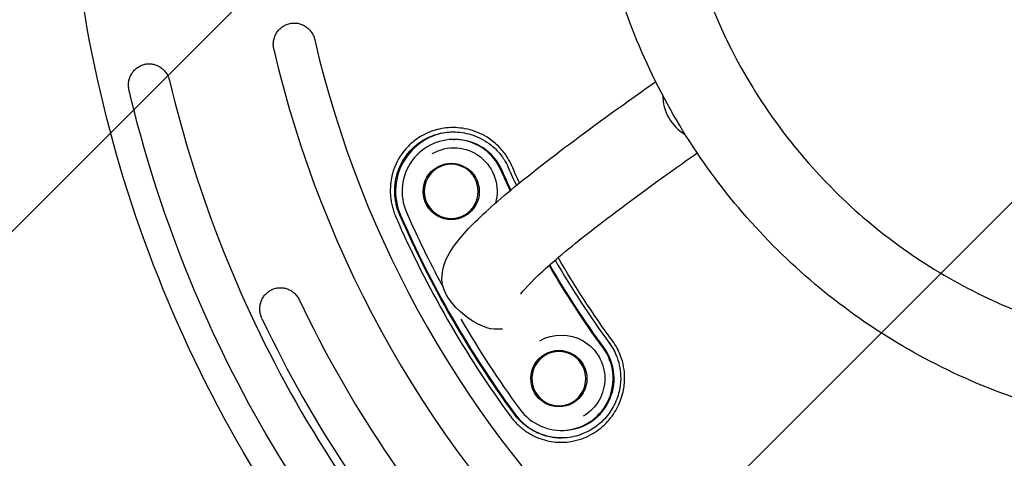
# Model space of a CAD drawing. Units: millimetres. Extents: x -3376 to 3324, y -3350 to 3350.
# Drawn here: x -646 to -191, y -306 to -103 of the extents above; entities that cross this region are included whole.
import ezdxf

# ---------------------------------------------------------------- set-up
doc = ezdxf.new("R2010")
doc.units = ezdxf.units.MM
doc.header["$LTSCALE"] = 20
doc.linetypes.add('HIDDEN', pattern=[9.525, 6.35, -3.175])
for name, color, linetype in [('2d', 230, 'Continuous'), ('CSA-No-EncroachmentZone', 20, 'HIDDEN'), ('CSA-No-EncroachmentZone_Hatch', 20, 'HIDDEN'), ('CSA-SafetyZone', 63, 'HIDDEN')]:
    doc.layers.add(name, color=color, linetype=linetype)

msp = doc.modelspace()

# ---------------------------------------------------------------- hatches: boundary and pattern name
at = {"layer": 'CSA-No-EncroachmentZone_Hatch'}
h = msp.add_hatch(dxfattribs=at)
h.set_pattern_fill('ANSI31', color=256, scale=100)
edge = h.paths.add_edge_path()
edge.add_arc((-25.82, 0), 2430, 0, 360)

# ---------------------------------------------------------------- linework, layer by layer
at = {"layer": '2d'}
for p, q in [((-445.56, -158.32), (-445.13, -158.32)), ((-423.04, -246), (-426.96, -246)), ((-395.75, -292.92), (-395.32, -292.92))]:
    msp.add_line(p, q, dxfattribs=at)
for centre, major_axis, ratio, start_param, end_param in [((-20.38, 0), (0, 190), 0.996195, -0.639034, 3.665191), ((-22.04, 0), (0, 188), 0.996195, -0.426463, 4.573551), ((-31.17, 0), (0, -493.5), 0.996195, -1.341495, -0.759882), ((-30.65, 0), (0, -513.5), 0.996195, -1.341495, -0.759882), ((-29.08, 0), (0, -565.5), 0.996195, -1.336998, -0.750415), ((-331.27, -140.15), (10.85, -15.6), 0.890979, -2.246536, -1.086712), ((-445.13, -182.32), (0, 27.5), 0.996195, 0.011015, 1.984039), ((-445.56, -182.32), (0, 24), 0.996195, -1.157554, 1.984039), ((-445.13, -182.32), (0, 24), 0.996195, -1.157554, 0), ((-446.76, -182.36), (-0.42, 12.54), 0.995706, -2.651475, 0.490118), ((-446.76, -182.36), (0.42, -12.54), 0.995706, -2.651475, 0.490118), ((-31.24, 0), (0, -426.5), 0.996195, -1.157554, -1.136143), ((-31.37, 0), (0, -483.43), 0.996195, -1.157554, -0.936842), ((-30.92, 0), (0, -481.5), 0.996195, -1.157554, -0.936842), ((-31.36, 0), (0, -478), 0.996195, -1.157554, -1.079258), ((-31.24, 0), (0, -426.5), 0.996195, -1.044783, -0.936842), ((-29.84, 0), (0, -541.5), 0.996195, -1.126803, -0.541732), ((-29.21, 0), (0, -561.5), 0.996195, -1.126803, -0.541732), ((-31.36, 0), (0, -478), 0.996195, -1.041255, -0.936842), ((-395.75, -268.92), (0, -24), 0.996195, -0.936842, 2.204751), ((-395.32, -268.92), (0, -24), 0.996195, 0, 2.204751), ((-396.95, -268.96), (0.42, -12.54), 0.995706, -2.651475, 0.490118), ((-396.95, -268.96), (-0.42, 12.54), 0.995706, -2.651475, 0.490118), ((-395.32, -268.92), (0, -27.5), 0.996195, -0.936842, -0.009694)]:
    msp.add_ellipse(centre, major_axis=major_axis, ratio=ratio, start_param=start_param, end_param=end_param, dxfattribs=at)
at = {"layer": '2d', "extrusion": (0, 0, -1)}
for centre, major_axis, ratio, start_param, end_param in [((-28.39, 0), (0, 585.5), 0.996195, -2.391177, -1.804594), ((-445.56, -182.32), (-0.68, 20.13), 0.995706, -0.490118, 1.87733), ((-446.76, -182.36), (0.44, -13.04), 0.995706, -0.490118, 2.651475), ((-446.76, -182.36), (-0.44, 13.04), 0.995706, -0.490118, 2.651475), ((-31.36, 0), (0, 430), 0.996195, -2.007746, -1.984039), ((-30.92, 0), (0, 430), 0.996195, -2.007075, -1.984039), ((-31.37, 0), (0, 424.58), 0.996195, -2.004496, -1.984039), ((-31.24, 0), (0, 481.5), 0.996195, -2.204751, -1.984039), ((-31.37, 0), (0, 424.58), 0.996195, -2.204751, -2.096193), ((-31.36, 0), (0, 430), 0.996195, -2.204751, -2.09853), ((-30.92, 0), (0, 430), 0.996195, -2.204751, -2.097847), ((-395.75, -268.92), (-0.68, 20.13), 0.995706, -0.490118, 2.651475), ((-396.95, -268.96), (-0.44, 13.04), 0.995706, -0.490118, 2.651475), ((-396.95, -268.96), (0.44, -13.04), 0.995706, -0.490118, 2.651475)]:
    msp.add_ellipse(centre, major_axis=major_axis, ratio=ratio, start_param=start_param, end_param=end_param, dxfattribs=at)
at = {"layer": '2d'}
for points, knots in [([(-26.95, 600), (-90.71, 600), (-154.45, 589.68), (-275.49, 549.42), (-332.77, 519.49), (-435.05, 443.06), (-480.04, 396.57), (-553.19, 291.72), (-581.33, 233.39), (-617.9, 110.76), (-626.33, 46.49), (-622.61, -81.46), (-610.47, -145.13), (-566.84, -265.42), (-535.35, -322.02), (-456.24, -422.42), (-408.62, -466.2), (-302.05, -536.52), (-243.13, -563.04), (-119.95, -596.14), (-55.71, -602.71), (71.59, -595.24), (134.62, -581.2), (253.12, -533.92), (308.56, -500.69), (406.22, -418.4), (448.43, -369.35), (515.36, -260.39), (540.05, -200.5), (569.43, -75.94), (574.11, -11.29), (562.96, 116.23), (547.13, 179.08), (496.58, 296.6), (461.86, 351.26), (377.03, 446.85), (326.95, 487.77), (216.48, 551.72), (156.12, 574.75), (54.01, 595.86), (13.53, 600), (-26.95, 600)], [0, 0, 0, 0, 0.31994, 0.31994, 0.639891, 0.639891, 0.959874, 0.959874, 1.279895, 1.279895, 1.599945, 1.599945, 1.920005, 1.920005, 2.240051, 2.240051, 2.560065, 2.560065, 2.880041, 2.880041, 3.199989, 3.199989, 3.519929, 3.519929, 3.839885, 3.839885, 4.159875, 4.159875, 4.479902, 4.479902, 4.799956, 4.799956, 5.120015, 5.120015, 5.440056, 5.440056, 5.760063, 5.760063, 6.080034, 6.080034, 6.283185, 6.283185, 6.283185, 6.283185]), ([(157.63, -156.79), (152.07, -165.64), (146.04, -174.19), (120.19, -206.99), (96.85, -228.44), (44.62, -262.9), (15.75, -275.89), (-44.62, -292.11), (-76.1, -295.33), (-138.48, -291.67), (-169.36, -284.79), (-227.43, -261.63), (-254.59, -245.35), (-302.46, -205.04), (-323.14, -181.01), (-355.95, -127.62), (-368.05, -98.28), (-382.46, -37.24), (-384.75, -5.56), (-379.29, 56.93), (-371.54, 87.73), (-346.76, 145.33), (-329.74, 172.12), (-288.17, 218.96), (-263.62, 239.01), (-209.48, 270.35), (-179.9, 281.63), (-129.87, 291.97), (-110.03, 294), (-90.19, 294)], [2.133404, 2.133404, 2.133404, 2.133404, 2.240129, 2.240129, 2.560165, 2.560165, 2.880105, 2.880105, 3.199973, 3.199973, 3.519821, 3.519821, 3.83971, 3.83971, 4.159684, 4.159684, 4.479753, 4.479753, 4.799889, 4.799889, 5.120038, 5.120038, 5.440142, 5.440142, 5.760161, 5.760161, 6.080085, 6.080085, 6.283185, 6.283185, 6.283185, 6.283185]), ([(-90.19, 256), (-62.99, 256), (-35.79, 251.59), (15.85, 234.4), (40.29, 221.62), (83.92, 188.99), (103.11, 169.15), (134.29, 124.4), (146.29, 99.5), (161.87, 47.18), (165.45, 19.77), (163.85, -34.81), (158.67, -61.96), (140.06, -113.26), (126.64, -137.4), (92.91, -180.22), (72.6, -198.9), (27.16, -228.91), (2.03, -240.22), (-50.52, -254.35), (-77.92, -257.16), (-132.23, -253.97), (-159.13, -247.97), (-209.69, -227.78), (-233.34, -213.6), (-274.99, -178.46), (-292.99, -157.53), (-321.52, -111.03), (-332.05, -85.47), (-344.56, -32.33), (-346.55, -4.75), (-341.78, 49.63), (-335.03, 76.44), (-313.47, 126.56), (-298.67, 149.87), (-262.5, 190.65), (-241.14, 208.1), (-194.03, 235.39), (-168.29, 245.22), (-124.73, 254.23), (-107.46, 256), (-90.19, 256)], [0, 0, 0, 0, 0.320189, 0.320189, 0.640339, 0.640339, 0.960392, 0.960392, 1.280327, 1.280327, 1.600171, 1.600171, 1.919985, 1.919985, 2.239842, 2.239842, 2.559797, 2.559797, 2.879871, 2.879871, 3.200034, 3.200034, 3.520221, 3.520221, 3.840357, 3.840357, 4.160389, 4.160389, 4.480304, 4.480304, 4.800137, 4.800137, 5.119954, 5.119954, 5.439825, 5.439825, 5.759802, 5.759802, 6.079895, 6.079895, 6.283185, 6.283185, 6.283185, 6.283185]), ([(-528.8, -116.72), (-528.96, -116.05), (-529.05, -115.38), (-529.08, -114.37), (-529.07, -114.03), (-529.03, -113.36), (-528.99, -113.02), (-528.82, -112.03), (-528.65, -111.38), (-528.3, -110.45), (-528.16, -110.14), (-527.87, -109.55), (-527.71, -109.27), (-527.36, -108.71), (-527.18, -108.45), (-526.78, -107.93), (-526.57, -107.68), (-525.9, -106.98), (-525.42, -106.56), (-524.38, -105.83), (-523.82, -105.51), (-522.66, -105), (-522.06, -104.8), (-521.44, -104.66)], [0.00000068, 0.00000068, 0.00000068, 0.00000068, 0.00202337, 0.00202337, 0.00303471, 0.00303471, 0.00404605, 0.00404605, 0.00606874, 0.00606874, 0.00708008, 0.00708008, 0.00809143, 0.00809143, 0.00910277, 0.00910277, 0.01011411, 0.01011411, 0.0121368, 0.0121368, 0.01415948, 0.01415948, 0.01618217, 0.01618217, 0.01618217, 0.01618217]), ([(-521.44, -104.66), (-520.84, -104.53), (-520.23, -104.46), (-519.31, -104.44), (-519.01, -104.45), (-518.39, -104.5), (-518.08, -104.54), (-517.16, -104.7), (-516.57, -104.87), (-515.7, -105.2), (-515.41, -105.33), (-514.85, -105.62), (-514.57, -105.78), (-513.76, -106.29), (-513.26, -106.68), (-512.33, -107.56), (-511.9, -108.06), (-511.15, -109.12), (-510.83, -109.69), (-510.42, -110.59), (-510.3, -110.9), (-510.09, -111.53), (-510, -111.85), (-509.92, -112.17)], [0.00000067, 0.00000067, 0.00000067, 0.00000067, 0.00197004, 0.00197004, 0.00295473, 0.00295473, 0.00393941, 0.00393941, 0.00590879, 0.00590879, 0.00689347, 0.00689347, 0.00787816, 0.00787816, 0.00984753, 0.00984753, 0.0118169, 0.0118169, 0.01378628, 0.01378628, 0.01477096, 0.01477096, 0.01575565, 0.01575565, 0.01575565, 0.01575565]), ([(-595.8, -135.64), (-595.96, -134.97), (-596.05, -134.29), (-596.08, -133.27), (-596.08, -132.93), (-596.04, -132.24), (-596, -131.9), (-595.83, -130.9), (-595.66, -130.26), (-595.31, -129.32), (-595.18, -129.01), (-594.89, -128.42), (-594.73, -128.14), (-594.39, -127.59), (-594.2, -127.32), (-593.81, -126.81), (-593.6, -126.56), (-592.95, -125.86), (-592.47, -125.45), (-591.71, -124.9), (-591.45, -124.73), (-590.91, -124.42), (-590.63, -124.28), (-589.79, -123.9), (-589.2, -123.7), (-588.6, -123.56)], [0.00000069, 0.00000069, 0.00000069, 0.00000069, 0.00205183, 0.00205183, 0.0030774, 0.0030774, 0.00410297, 0.00410297, 0.00615411, 0.00615411, 0.00717968, 0.00717968, 0.00820525, 0.00820525, 0.00923081, 0.00923081, 0.01025638, 0.01025638, 0.01230752, 0.01230752, 0.01333309, 0.01333309, 0.01435866, 0.01435866, 0.0164098, 0.0164098, 0.0164098, 0.0164098]), ([(-588.6, -123.56), (-588.01, -123.43), (-587.41, -123.35), (-586.51, -123.32), (-586.21, -123.33), (-585.61, -123.37), (-585.3, -123.4), (-584.4, -123.56), (-583.81, -123.72), (-582.94, -124.04), (-582.66, -124.16), (-582.1, -124.44), (-581.82, -124.6), (-581.01, -125.1), (-580.51, -125.48), (-579.81, -126.14), (-579.58, -126.37), (-579.15, -126.86), (-578.94, -127.12), (-578.37, -127.92), (-578.04, -128.49), (-577.62, -129.4), (-577.49, -129.72), (-577.27, -130.36), (-577.18, -130.68), (-577.1, -131.01)], [0.0000007, 0.0000007, 0.0000007, 0.0000007, 0.0020031, 0.0020031, 0.0030043, 0.0030043, 0.00400549, 0.00400549, 0.00600789, 0.00600789, 0.00700909, 0.00700909, 0.00801029, 0.00801029, 0.01001268, 0.01001268, 0.01101388, 0.01101388, 0.01201508, 0.01201508, 0.01401747, 0.01401747, 0.01501867, 0.01501867, 0.01601987, 0.01601987, 0.01601987, 0.01601987]), ([(-426.96, -246), (-434.72, -246), (-452.65, -233.22), (-450.19, -214.65), (-447.93, -211.33), (-441.66, -202.1), (-436.47, -196.95), (-422.35, -184.17), (-413.49, -176.89), (-391.94, -160.22), (-379.26, -150.85), (-360.67, -137.57), (-356.49, -134.61), (-352.17, -131.58)], [4.6367661, 4.6367661, 4.6367661, 4.6367661, 4.7457769, 4.7457769, 4.801697, 4.801697, 4.9107078, 4.9107078, 5.0197187, 5.0197187, 5.1287295, 5.1287295, 5.158958, 5.158958, 5.158958, 5.158958]), ([(-418.73, -170.5), (-419.31, -169.17), (-419.99, -167.88), (-421.78, -165.04), (-422.95, -163.53), (-425.14, -161.21), (-426.07, -160.34), (-429.67, -157.4), (-432.66, -155.71), (-438.7, -153.54), (-441.72, -152.96), (-447.61, -152.73), (-450.46, -153.03), (-453.21, -153.73), (-455.96, -154.43), (-458.6, -155.53), (-463.11, -158.25), (-465.03, -159.77), (-469.45, -164.3), (-471.57, -167.6), (-473.8, -173.37), (-474.38, -175.61), (-474.78, -178.57), (-474.85, -179.25), (-474.89, -179.94)], [5.397578, 5.397578, 5.397578, 5.397578, 9.461774, 9.461774, 14.790538, 14.790538, 18.365315, 18.365315, 27.880342, 27.880342, 36.457442, 36.457442, 44.40483, 44.40483, 44.40483, 52.352217, 52.352217, 59.256222, 59.256222, 70.326386, 70.326386, 76.869234, 76.869234, 78.814619, 78.814619, 78.814619, 78.814619]), ([(-472.81, -179.92), (-472.76, -179.27), (-472.69, -178.63), (-472.28, -175.84), (-471.71, -173.75), (-469.55, -168.38), (-467.55, -165.34), (-463.44, -161.2), (-461.67, -159.81), (-457.53, -157.34), (-455.12, -156.33), (-452.61, -155.69), (-450.11, -155.04), (-447.5, -154.75), (-442.07, -154.91), (-439.27, -155.43), (-433.61, -157.39), (-430.79, -158.93), (-427.36, -161.68), (-426.47, -162.49), (-424.38, -164.67), (-423.27, -166.09), (-421.56, -168.78), (-420.91, -170.01), (-420.35, -171.27)], [-78.814619, -78.814619, -78.814619, -78.814619, -76.869234, -76.869234, -70.326386, -70.326386, -59.256222, -59.256222, -52.352217, -52.352217, -44.40483, -44.40483, -44.40483, -36.457442, -36.457442, -27.880342, -27.880342, -18.365315, -18.365315, -14.790538, -14.790538, -9.461774, -9.461774, -5.397578, -5.397578, -5.397578, -5.397578]), ([(-414.48, -229.71), (-414.48, -229.71), (-414.45, -229.68), (-413.87, -228.8), (-410.24, -224.5), (-398.57, -213.87), (-390.47, -207.15), (-370.17, -191.4), (-357.96, -182.35), (-340.31, -169.73), (-336.7, -167.16), (-332.97, -164.53)], [4.7894452, 4.7894452, 4.7894452, 4.7894452, 4.7986626, 4.7986626, 4.9076734, 4.9076734, 5.0166842, 5.0166842, 5.125695, 5.125695, 5.1526123, 5.1526123, 5.1526123, 5.1526123]), ([(-474.89, -179.94), (-474.91, -180.17), (-474.92, -180.4), (-474.97, -181.49), (-474.97, -182.35), (-474.91, -183.76), (-474.88, -184.3), (-474.83, -184.83)], [78.814619, 78.814619, 78.814619, 78.814619, 79.461511, 79.461511, 81.892631, 81.892631, 83.412081, 83.412081, 83.412081, 83.412081]), ([(-472.79, -184.54), (-472.83, -184.04), (-472.86, -183.53), (-472.91, -182.2), (-472.9, -181.38), (-472.84, -180.35), (-472.83, -180.14), (-472.81, -179.92)], [-83.412081, -83.412081, -83.412081, -83.412081, -81.892631, -81.892631, -79.461511, -79.461511, -78.814619, -78.814619, -78.814619, -78.814619]), ([(-474.83, -184.83), (-474.75, -185.63), (-474.65, -186.43), (-474.37, -188.01), (-474.2, -188.8), (-474, -189.58), (-473.8, -190.34), (-473.57, -191.1), (-473.05, -192.62), (-472.75, -193.39), (-472.42, -194.14)], [0, 0, 0, 0, 2.248716, 2.248716, 4.497432, 4.497432, 4.497432, 6.705617, 6.705617, 8.994864, 8.994864, 8.994864, 8.994864]), ([(-470.54, -193.36), (-470.85, -192.65), (-471.13, -191.93), (-471.62, -190.48), (-471.84, -189.76), (-472.02, -189.04), (-472.21, -188.3), (-472.37, -187.56), (-472.62, -186.06), (-472.72, -185.3), (-472.79, -184.54)], [-8.994864, -8.994864, -8.994864, -8.994864, -6.705617, -6.705617, -4.497432, -4.497432, -4.497432, -2.248716, -2.248716, 0, 0, 0, 0]), ([(-529.78, -227.79), (-529.23, -227.53), (-528.67, -227.33), (-527.49, -227.03), (-526.88, -226.94), (-525.65, -226.88), (-525.04, -226.91), (-524.12, -227.04), (-523.81, -227.1), (-523.2, -227.26), (-522.9, -227.35), (-522.01, -227.66), (-521.44, -227.93), (-520.61, -228.43), (-520.34, -228.61), (-519.82, -229), (-519.57, -229.21), (-518.85, -229.86), (-518.4, -230.35), (-517.61, -231.43), (-517.27, -232), (-516.98, -232.6)], [0.00069435, 0.00069435, 0.00069435, 0.00069435, 0.00268584, 0.00268584, 0.00467733, 0.00467733, 0.00666883, 0.00666883, 0.00766458, 0.00766458, 0.00866032, 0.00866032, 0.01065182, 0.01065182, 0.01164756, 0.01164756, 0.01264331, 0.01264331, 0.01463481, 0.01463481, 0.0166263, 0.0166263, 0.0166263, 0.0166263]), ([(-534.34, -241.19), (-534.63, -240.57), (-534.86, -239.93), (-535.11, -238.94), (-535.18, -238.6), (-535.28, -237.92), (-535.31, -237.59), (-535.34, -236.91), (-535.34, -236.58), (-535.31, -235.91), (-535.28, -235.57), (-535.13, -234.57), (-534.97, -233.93), (-534.53, -232.7), (-534.25, -232.11), (-533.59, -231), (-533.21, -230.49), (-532.57, -229.78), (-532.34, -229.56), (-531.88, -229.14), (-531.64, -228.94), (-530.89, -228.38), (-530.35, -228.06), (-529.78, -227.79)], [0.00055237, 0.00055237, 0.00055237, 0.00055237, 0.00259391, 0.00259391, 0.00361468, 0.00361468, 0.00463545, 0.00463545, 0.00565622, 0.00565622, 0.00667699, 0.00667699, 0.00871853, 0.00871853, 0.01076007, 0.01076007, 0.01280161, 0.01280161, 0.01382238, 0.01382238, 0.01484315, 0.01484315, 0.0168847, 0.0168847, 0.0168847, 0.0168847]), ([(-408.41, -295.53), (-408.18, -295.64), (-407.95, -295.75), (-405.09, -297.05), (-402.32, -297.83), (-396.75, -298.53), (-393.96, -298.48), (-387.96, -297.47), (-384.76, -296.34), (-379.37, -293.31), (-377.09, -291.56), (-375.11, -289.53), (-373.13, -287.5), (-371.43, -285.19), (-368.8, -280.28), (-367.83, -277.68), (-366.78, -272.94), (-366.55, -270.82), (-366.54, -265.19), (-367.16, -261.7), (-369.33, -255.94), (-370.59, -253.62), (-372.15, -251.49)], [19.721305, 19.721305, 19.721305, 19.721305, 20.461521, 20.461521, 28.693538, 28.693538, 36.660932, 36.660932, 46.179967, 46.179967, 54.127993, 54.127993, 54.127993, 62.07602, 62.07602, 69.814376, 69.814376, 75.850488, 75.850488, 85.788384, 85.788384, 93.143111, 93.143111, 93.143111, 93.143111]), ([(-373.56, -252.63), (-372.08, -254.65), (-370.9, -256.86), (-368.87, -262.33), (-368.32, -265.64), (-368.39, -270.94), (-368.63, -272.92), (-369.66, -277.33), (-370.57, -279.72), (-373.03, -284.23), (-374.6, -286.34), (-376.41, -288.19), (-378.23, -290.04), (-380.3, -291.63), (-385.23, -294.42), (-388.17, -295.48), (-393.71, -296.46), (-396.31, -296.54), (-401.52, -295.95), (-404.13, -295.25), (-406.84, -294.05), (-407.07, -293.95), (-407.29, -293.85)], [-93.143111, -93.143111, -93.143111, -93.143111, -85.788384, -85.788384, -75.850488, -75.850488, -69.814376, -69.814376, -62.07602, -62.07602, -54.127993, -54.127993, -54.127993, -46.179967, -46.179967, -36.660932, -36.660932, -28.693538, -28.693538, -20.461521, -20.461521, -19.721305, -19.721305, -19.721305, -19.721305]), ([(-419.39, -286.35), (-418.91, -287), (-418.41, -287.63), (-417.36, -288.85), (-416.81, -289.43), (-416.24, -289.99), (-415.67, -290.55), (-415.08, -291.09), (-413.86, -292.12), (-413.23, -292.6), (-412.58, -293.06)], [6.082503, 6.082503, 6.082503, 6.082503, 8.329639, 8.329639, 10.576775, 10.576775, 10.576775, 12.823912, 12.823912, 15.071048, 15.071048, 15.071048, 15.071048]), ([(-411.24, -291.55), (-411.86, -291.11), (-412.46, -290.66), (-413.62, -289.69), (-414.18, -289.18), (-414.73, -288.65), (-415.27, -288.12), (-415.79, -287.57), (-416.78, -286.42), (-417.26, -285.83), (-417.71, -285.21)], [-15.071048, -15.071048, -15.071048, -15.071048, -12.823912, -12.823912, -10.576775, -10.576775, -10.576775, -8.329639, -8.329639, -6.082503, -6.082503, -6.082503, -6.082503]), ([(-407.29, -293.85), (-407.98, -293.52), (-408.65, -293.16), (-409.97, -292.4), (-410.61, -291.99), (-411.24, -291.55)], [-19.721305, -19.721305, -19.721305, -19.721305, -17.41709, -17.41709, -15.112876, -15.112876, -15.112876, -15.112876]), ([(-412.58, -293.06), (-411.92, -293.53), (-411.24, -293.97), (-409.85, -294.8), (-409.14, -295.18), (-408.41, -295.53)], [15.112876, 15.112876, 15.112876, 15.112876, 17.41709, 17.41709, 19.721305, 19.721305, 19.721305, 19.721305])]:
    msp.add_open_spline(points, degree=3, knots=knots, dxfattribs=at)
at = {"layer": 'CSA-No-EncroachmentZone'}
msp.add_circle((-25.82, 0), 2430, dxfattribs=at)
at = {"layer": 'CSA-SafetyZone'}
msp.add_circle((-25.82, 0), 3350, dxfattribs=at)

doc.saveas('drawing.dxf')
